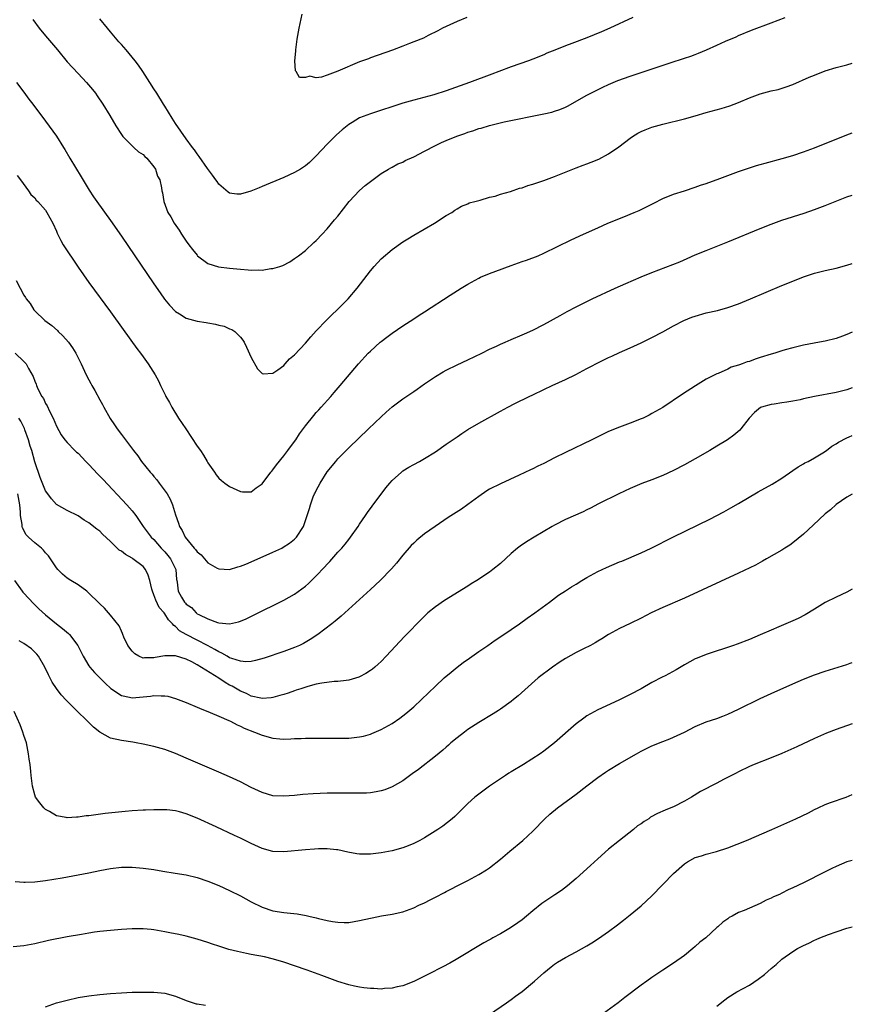
# Model space of a CAD drawing. Units: inches. Extents: x 2503318 to 2505000, y 1542680 to 1545000.
# Drawn here: x 2504846 to 2505000, y 1543361 to 1543543 of the extents above; entities that cross this region are included whole.
import ezdxf

# ---------------------------------------------------------------- set-up
doc = ezdxf.new("R2010")
doc.units = ezdxf.units.IN
doc.header["$MEASUREMENT"] = 0
doc.layers.add('LD25021542_10ft', color=9, linetype='Continuous')

msp = doc.modelspace()

# ---------------------------------------------------------------- linework, layer by layer
at = {"layer": 'LD25021542_10ft'}
for points, elevation in [([(2504848.63, 1543542.63), (2504849.85, 1543541), (2504851, 1543539.58), (2504853.18, 1543537), (2504855, 1543534.81), (2504857, 1543532.62), (2504858.57, 1543531), (2504859.68, 1543529.68), (2504860.21, 1543529), (2504860.54, 1543528.54), (2504861.6, 1543527), (2504862.9, 1543524.9), (2504863.97, 1543523), (2504865, 1543521.39), (2504865.28, 1543521), (2504867, 1543519.28), (2504867.31, 1543519), (2504868.18, 1543518.18), (2504869, 1543517.7), (2504869.33, 1543517.33), (2504869.7, 1543517), (2504871, 1543515.44), (2504871.3, 1543515), (2504871.69, 1543513.69), (2504872.12, 1543513), (2504872.44, 1543511.56), (2504872.5, 1543511), (2504872.58, 1543510.58), (2504872.83, 1543509), (2504873.6, 1543507), (2504874.15, 1543506.15), (2504874.76, 1543505), (2504875.68, 1543503.68), (2504876.1, 1543503), (2504877, 1543501.69), (2504877.49, 1543501), (2504878.13, 1543500.13), (2504879, 1543499.07), (2504879.08, 1543499), (2504881, 1543497.58), (2504882.96, 1543496.96), (2504885, 1543496.67), (2504887, 1543496.48), (2504888.41, 1543496.41), (2504889, 1543496.35), (2504890.4, 1543496.4), (2504891, 1543496.35), (2504892.6, 1543496.6), (2504893, 1543496.61), (2504894.28, 1543497), (2504894.81, 1543497.19), (2504896.12, 1543497.88), (2504897, 1543498.45), (2504897.74, 1543499), (2504899, 1543499.98), (2504900.56, 1543501.44), (2504901, 1543501.81), (2504902.09, 1543503), (2504903, 1543503.94), (2504904.39, 1543505.61), (2504905, 1543506.32), (2504907.1, 1543509), (2504909, 1543511.04), (2504910.05, 1543511.95), (2504911, 1543512.71), (2504913, 1543514.17), (2504914.33, 1543515), (2504914.76, 1543515.24), (2504915, 1543515.35), (2504916.06, 1543515.94), (2504917, 1543516.3), (2504917.43, 1543516.57), (2504919, 1543517.26), (2504921, 1543518.3), (2504923, 1543519.37), (2504924.1, 1543519.9), (2504925, 1543520.29), (2504926.94, 1543521.06), (2504928.42, 1543521.58), (2504929, 1543521.8), (2504929.92, 1543522.08), (2504931, 1543522.47), (2504931.43, 1543522.57), (2504933, 1543523.06), (2504935.7, 1543523.7), (2504943, 1543525.17), (2504944.48, 1543525.52), (2504945, 1543525.67), (2504945.99, 1543526.01), (2504947, 1543526.45), (2504947.37, 1543526.63), (2504951, 1543528.63), (2504952.56, 1543529.44), (2504953.9, 1543530.1), (2504955, 1543530.62), (2504956.67, 1543531.33), (2504959, 1543532.17), (2504966.73, 1543534.73), (2504968.65, 1543535.35), (2504969, 1543535.48), (2504970.15, 1543535.85), (2504971, 1543536.19), (2504971.6, 1543536.4), (2504973.05, 1543537), (2504975, 1543537.86), (2504976.6, 1543538.6), (2504978.56, 1543539.44), (2504979, 1543539.64), (2504981.37, 1543540.63), (2504985, 1543542), (2504987.59, 1543543)], 7410), ([(2504959.47, 1543543), (2504955.19, 1543541), (2504953.66, 1543540.34), (2504951, 1543539.25), (2504948.18, 1543538.18), (2504947, 1543537.75), (2504945.03, 1543536.97), (2504943.61, 1543536.39), (2504943, 1543536.12), (2504941, 1543535.31), (2504940.2, 1543535), (2504937, 1543533.87), (2504934.71, 1543533), (2504933.45, 1543532.55), (2504929.27, 1543531), (2504925, 1543529.47), (2504922.72, 1543528.72), (2504919.95, 1543527.95), (2504919, 1543527.71), (2504917, 1543527.14), (2504911, 1543525.23), (2504909, 1543524.46), (2504907.62, 1543523.62), (2504907, 1543523.26), (2504905.76, 1543522.24), (2504904.72, 1543521.29), (2504903, 1543519.58), (2504901, 1543517.46), (2504899.76, 1543516.24), (2504899, 1543515.61), (2504898.66, 1543515.34), (2504898.11, 1543515), (2504897, 1543514.35), (2504895, 1543513.42), (2504891, 1543511.75), (2504890.44, 1543511.56), (2504888.94, 1543510.94), (2504887, 1543510.37), (2504886.34, 1543510.34), (2504885, 1543510.52), (2504884.7, 1543510.7), (2504883, 1543512.2), (2504882.68, 1543512.68), (2504882.43, 1543513), (2504881.86, 1543513.86), (2504880.89, 1543515.11), (2504879.34, 1543517.34), (2504879, 1543517.79), (2504878.53, 1543518.53), (2504878.14, 1543519), (2504877, 1543520.57), (2504875, 1543523.43), (2504874.41, 1543524.41), (2504873, 1543526.61), (2504872.78, 1543527), (2504871.55, 1543529), (2504871, 1543529.81), (2504870.26, 1543531), (2504868.98, 1543533), (2504868.17, 1543534.17), (2504867.56, 1543535), (2504867, 1543535.69), (2504865.89, 1543537), (2504865, 1543538.02), (2504864.53, 1543538.53), (2504863, 1543540.36), (2504862.44, 1543541), (2504861, 1543542.75)], 7400), ([(2504928.82, 1543543), (2504927, 1543542.28), (2504925, 1543541.36), (2504924.3, 1543541), (2504923.48, 1543540.52), (2504921.64, 1543539.64), (2504920.8, 1543539.2), (2504919, 1543538.49), (2504918.2, 1543538.2), (2504917, 1543537.71), (2504915.05, 1543536.95), (2504911, 1543535.53), (2504910.62, 1543535.38), (2504909, 1543534.78), (2504905, 1543533.11), (2504903, 1543532.33), (2504901.98, 1543531.98), (2504901, 1543531.82), (2504899.84, 1543532.16), (2504899, 1543531.94), (2504897.91, 1543531.91), (2504897.31, 1543533), (2504897.17, 1543533.17), (2504897.06, 1543535), (2504897.22, 1543536.78), (2504897.2, 1543537), (2504897.47, 1543539), (2504897.83, 1543541), (2504898.37, 1543543.63)], 7390), ([(2504845.62, 1543531), (2504847, 1543529.22), (2504847.92, 1543527.92), (2504848.64, 1543527), (2504851, 1543523.85), (2504853, 1543521.08), (2504854.33, 1543519), (2504854.59, 1543518.59), (2504855.5, 1543517), (2504857.55, 1543513.55), (2504859.07, 1543511.07), (2504859.86, 1543509.86), (2504860.46, 1543509), (2504863, 1543505.47), (2504865, 1543502.6), (2504871, 1543493.78), (2504872.14, 1543492.14), (2504872.98, 1543490.98), (2504873.87, 1543489.87), (2504875, 1543488.69), (2504875.75, 1543488.25), (2504877, 1543487.45), (2504879, 1543486.91), (2504880.65, 1543486.65), (2504881, 1543486.58), (2504882.36, 1543486.36), (2504883, 1543486.18), (2504883.96, 1543485.96), (2504885, 1543485.51), (2504885.38, 1543485.38), (2504885.97, 1543485), (2504887, 1543483.93), (2504887.42, 1543483.42), (2504887.66, 1543483), (2504888.11, 1543482.11), (2504889, 1543480.16), (2504890.12, 1543478.12), (2504891, 1543477.25), (2504891.18, 1543477.18), (2504893, 1543477.31), (2504893.92, 1543477.92), (2504895, 1543478.72), (2504895.27, 1543479), (2504896.07, 1543479.93), (2504897, 1543480.69), (2504899, 1543482.86), (2504899.99, 1543484.01), (2504901, 1543485.11), (2504902.89, 1543487.11), (2504903.9, 1543488.1), (2504904.88, 1543489), (2504906.89, 1543491), (2504908.54, 1543493), (2504911, 1543496.21), (2504911.7, 1543497), (2504913, 1543498.42), (2504915, 1543500.15), (2504917, 1543501.55), (2504917.91, 1543502.09), (2504919, 1543502.77), (2504922.84, 1543505), (2504925, 1543506.42), (2504926.05, 1543507), (2504926.59, 1543507.41), (2504927, 1543507.67), (2504927.83, 1543508.17), (2504929, 1543508.6), (2504929.26, 1543508.74), (2504930.26, 1543509), (2504931, 1543509.22), (2504931.26, 1543509.26), (2504933, 1543509.78), (2504934.01, 1543510.01), (2504935, 1543510.33), (2504936.85, 1543510.85), (2504938.55, 1543511.45), (2504939, 1543511.55), (2504940.06, 1543511.94), (2504941, 1543512.21), (2504943, 1543512.9), (2504945, 1543513.65), (2504949, 1543515.23), (2504950.3, 1543515.7), (2504951, 1543515.99), (2504951.75, 1543516.25), (2504953.16, 1543516.84), (2504955, 1543517.81), (2504956.89, 1543519.11), (2504959, 1543520.72), (2504959.42, 1543521), (2504960.39, 1543521.61), (2504961, 1543521.93), (2504961.73, 1543522.27), (2504963, 1543522.73), (2504965, 1543523.31), (2504969, 1543524.28), (2504971, 1543524.83), (2504973, 1543525.42), (2504975.81, 1543526.19), (2504977.35, 1543526.65), (2504979, 1543527.29), (2504981, 1543528.16), (2504983, 1543528.91), (2504985, 1543529.43), (2504986.28, 1543529.72), (2504987.81, 1543530.19), (2504989, 1543530.64), (2504992.04, 1543531.96), (2504993, 1543532.36), (2504995, 1543533.12), (2504997, 1543533.73), (2504999, 1543534.28), (2505000, 1543534.53)], 7420), ([(2504845.78, 1543513.78), (2504846.4, 1543513), (2504847.84, 1543511), (2504848.31, 1543510.31), (2504849, 1543509.66), (2504849.27, 1543509.27), (2504849.56, 1543509), (2504851, 1543507.38), (2504851.26, 1543507), (2504852.32, 1543505), (2504853, 1543503.51), (2504853.14, 1543503.14), (2504853.8, 1543501.8), (2504854.28, 1543501), (2504857, 1543496.9), (2504859, 1543494.04), (2504863, 1543488.64), (2504865.34, 1543485.34), (2504867.85, 1543481.85), (2504868.51, 1543481), (2504869, 1543480.3), (2504869.98, 1543479), (2504871.22, 1543477), (2504871.86, 1543475.86), (2504872.23, 1543475), (2504873, 1543473.43), (2504873.15, 1543473.15), (2504873.22, 1543473), (2504873.88, 1543471.88), (2504874.34, 1543471), (2504875.58, 1543469), (2504876.88, 1543467), (2504879, 1543463.84), (2504879.59, 1543463), (2504880.15, 1543462.15), (2504880.85, 1543461), (2504881, 1543460.71), (2504882.18, 1543459), (2504882.52, 1543458.52), (2504883, 1543457.88), (2504883.47, 1543457.47), (2504884.09, 1543457), (2504885, 1543456.34), (2504887, 1543455.41), (2504887.39, 1543455.39), (2504889, 1543455.4), (2504889.9, 1543456.1), (2504891, 1543456.86), (2504892.62, 1543459), (2504892.79, 1543459.21), (2504893, 1543459.45), (2504893.64, 1543460.36), (2504895, 1543462.04), (2504895.75, 1543463), (2504897, 1543464.69), (2504897.21, 1543465), (2504897.89, 1543466.11), (2504899, 1543467.58), (2504900.52, 1543469.48), (2504901, 1543470), (2504901.46, 1543470.54), (2504901.91, 1543471), (2504903.69, 1543473), (2504904.29, 1543473.71), (2504905.43, 1543475), (2504908.79, 1543479), (2504910.6, 1543481), (2504911, 1543481.39), (2504912.8, 1543483), (2504913, 1543483.17), (2504914.06, 1543483.94), (2504915, 1543484.66), (2504917, 1543486.03), (2504919, 1543487.34), (2504920.02, 1543487.98), (2504921, 1543488.65), (2504925.7, 1543491.7), (2504927.76, 1543493), (2504929, 1543493.74), (2504931, 1543494.86), (2504931.3, 1543495), (2504933, 1543495.72), (2504934.15, 1543496.15), (2504937, 1543497.2), (2504938.35, 1543497.65), (2504939, 1543497.91), (2504939.82, 1543498.18), (2504941.97, 1543499), (2504943, 1543499.46), (2504948.06, 1543501.94), (2504950.34, 1543503), (2504953, 1543504.17), (2504954.82, 1543505), (2504957.81, 1543506.19), (2504959.7, 1543507), (2504960.63, 1543507.37), (2504962.01, 1543507.99), (2504963, 1543508.53), (2504963.32, 1543508.68), (2504965, 1543509.55), (2504967, 1543510.36), (2504968.99, 1543510.99), (2504971, 1543511.65), (2504971.99, 1543512.01), (2504973, 1543512.34), (2504973.48, 1543512.52), (2504975.05, 1543513.05), (2504979, 1543514.52), (2504980.82, 1543515.18), (2504982.33, 1543515.67), (2504983, 1543515.85), (2504983.89, 1543516.11), (2504987.06, 1543516.94), (2504989, 1543517.49), (2504991, 1543518.16), (2504993, 1543518.9), (2504999, 1543521.31), (2505000, 1543521.7)], 7430), ([(2504845.59, 1543494.41), (2504846.31, 1543493), (2504847, 1543491.68), (2504847.27, 1543491.27), (2504847.4, 1543491), (2504848.15, 1543490.15), (2504848.84, 1543489), (2504849, 1543488.82), (2504850.88, 1543487), (2504852.13, 1543486.13), (2504853.18, 1543485.18), (2504853.34, 1543485), (2504854.22, 1543484.22), (2504855.26, 1543483), (2504855.99, 1543481.99), (2504856.59, 1543481), (2504857, 1543480.15), (2504857.6, 1543479), (2504858.52, 1543477), (2504859, 1543476.06), (2504859.39, 1543475.39), (2504859.57, 1543475), (2504860.1, 1543474.1), (2504861, 1543472.34), (2504861.49, 1543471.49), (2504861.74, 1543471), (2504862.91, 1543468.91), (2504863.74, 1543467.74), (2504864.23, 1543467), (2504865, 1543465.95), (2504867.22, 1543463), (2504868.03, 1543462.03), (2504868.75, 1543461), (2504870.34, 1543459), (2504870.66, 1543458.66), (2504871, 1543458.21), (2504871.57, 1543457.57), (2504871.97, 1543457), (2504873.28, 1543455.28), (2504873.43, 1543455), (2504874.02, 1543454.02), (2504874.42, 1543453), (2504875, 1543451.12), (2504875.58, 1543449.58), (2504875.76, 1543449), (2504876.26, 1543448.26), (2504876.81, 1543447), (2504878.42, 1543445), (2504878.72, 1543444.72), (2504879, 1543444.31), (2504879.74, 1543443.74), (2504880.34, 1543443), (2504881, 1543442.29), (2504882.71, 1543441.29), (2504883, 1543441.14), (2504885, 1543441.05), (2504886.49, 1543441.51), (2504887, 1543441.62), (2504887.96, 1543442.04), (2504889, 1543442.44), (2504893, 1543444.24), (2504894.61, 1543445), (2504894.87, 1543445.13), (2504896.08, 1543445.92), (2504897, 1543446.65), (2504897.35, 1543447), (2504898.61, 1543449), (2504899, 1543450.05), (2504899.32, 1543451), (2504899.72, 1543452.28), (2504899.93, 1543453), (2504900.45, 1543454.45), (2504900.67, 1543455), (2504900.79, 1543455.21), (2504901, 1543455.65), (2504901.69, 1543457), (2504903, 1543459.06), (2504904.6, 1543461), (2504905, 1543461.45), (2504907, 1543463.49), (2504910.64, 1543467), (2504913, 1543469.26), (2504913.9, 1543470.1), (2504915, 1543471.06), (2504917, 1543472.57), (2504918.46, 1543473.54), (2504919, 1543473.92), (2504919.65, 1543474.35), (2504921, 1543475.3), (2504923, 1543476.67), (2504924.44, 1543477.56), (2504925, 1543477.85), (2504927, 1543478.83), (2504929, 1543479.76), (2504931.58, 1543481), (2504933, 1543481.7), (2504934.31, 1543482.31), (2504935, 1543482.63), (2504935.88, 1543483), (2504937, 1543483.51), (2504939, 1543484.36), (2504939.43, 1543484.57), (2504941, 1543485.24), (2504943, 1543486.26), (2504946.03, 1543487.97), (2504947.32, 1543488.68), (2504949, 1543489.55), (2504951.97, 1543491), (2504956.23, 1543493), (2504958.15, 1543493.85), (2504961, 1543495.07), (2504963, 1543495.89), (2504968.13, 1543497.87), (2504969.53, 1543498.47), (2504971, 1543499.13), (2504973, 1543499.98), (2504977, 1543501.57), (2504983, 1543504.03), (2504985, 1543504.82), (2504987, 1543505.53), (2504991.12, 1543506.88), (2504993, 1543507.55), (2504995, 1543508.27), (2504999, 1543509.84), (2505000, 1543510.17)], 7440), ([(2504845.38, 1543481), (2504847, 1543479.46), (2504847.42, 1543479), (2504847.85, 1543478.15), (2504848.69, 1543476.69), (2504849, 1543475.83), (2504849.24, 1543475.24), (2504849.32, 1543475), (2504849.58, 1543474.42), (2504850.31, 1543473), (2504850.59, 1543472.59), (2504851, 1543471.69), (2504851.27, 1543471.27), (2504851.75, 1543470.25), (2504852.41, 1543469), (2504853, 1543467.51), (2504853.88, 1543465.88), (2504854.54, 1543465), (2504855, 1543464.49), (2504856.42, 1543463), (2504856.72, 1543462.72), (2504857, 1543462.49), (2504858.42, 1543461), (2504859, 1543460.43), (2504860.66, 1543458.66), (2504861.64, 1543457.64), (2504866.02, 1543453), (2504867, 1543451.87), (2504867.68, 1543451), (2504869.05, 1543449), (2504870.52, 1543447), (2504871, 1543446.54), (2504872.37, 1543445), (2504873, 1543444.31), (2504873.6, 1543443.6), (2504874.09, 1543443), (2504875.07, 1543441), (2504875.21, 1543439.21), (2504875.27, 1543439), (2504875.33, 1543438.67), (2504875.48, 1543437), (2504876.11, 1543435.89), (2504876.67, 1543435), (2504876.84, 1543434.84), (2504877, 1543434.62), (2504877.98, 1543433.98), (2504878.82, 1543433), (2504879, 1543432.87), (2504879.29, 1543432.71), (2504881, 1543431.9), (2504882.76, 1543431.24), (2504883, 1543431.17), (2504885, 1543430.97), (2504886.64, 1543431.36), (2504887, 1543431.49), (2504888.06, 1543431.94), (2504889.42, 1543432.58), (2504895, 1543435.36), (2504897, 1543436.49), (2504899, 1543437.96), (2504899.55, 1543438.45), (2504900.09, 1543439), (2504901, 1543439.87), (2504902.53, 1543441.47), (2504903, 1543442.02), (2504903.5, 1543442.5), (2504905, 1543444.24), (2504905.71, 1543445), (2504906.31, 1543445.69), (2504907, 1543446.6), (2504907.34, 1543447), (2504908.76, 1543449), (2504909, 1543449.39), (2504910.11, 1543451), (2504910.46, 1543451.54), (2504911.3, 1543452.7), (2504913.87, 1543456.13), (2504914.6, 1543457), (2504915, 1543457.45), (2504916.71, 1543459), (2504917, 1543459.23), (2504918.08, 1543459.92), (2504919, 1543460.44), (2504920.05, 1543461), (2504921, 1543461.55), (2504923, 1543462.79), (2504925, 1543464.15), (2504927, 1543465.54), (2504927.87, 1543466.13), (2504929, 1543466.86), (2504931, 1543468.07), (2504935, 1543470.28), (2504936.35, 1543471), (2504937.7, 1543471.7), (2504940.29, 1543473), (2504941, 1543473.32), (2504943, 1543474.25), (2504944.56, 1543475), (2504947, 1543476.12), (2504948.92, 1543477.08), (2504951, 1543478.17), (2504951.56, 1543478.44), (2504953, 1543479.22), (2504954.21, 1543479.79), (2504955, 1543480.18), (2504955.57, 1543480.43), (2504957, 1543481.1), (2504959, 1543481.98), (2504961, 1543482.89), (2504963, 1543483.87), (2504965, 1543484.92), (2504967, 1543486.01), (2504968.9, 1543487), (2504970.38, 1543487.62), (2504971, 1543487.84), (2504973, 1543488.42), (2504975.11, 1543488.89), (2504977, 1543489.4), (2504979, 1543490.1), (2504981.22, 1543491), (2504987, 1543493.5), (2504989, 1543494.32), (2504991, 1543495.1), (2504993, 1543495.75), (2504995, 1543496.26), (2504997, 1543496.7), (2504999, 1543497.23), (2505000, 1543497.54)], 7450), ([(2505000, 1543484.88), (2504999, 1543484.45), (2504998.16, 1543484.16), (2504997, 1543483.73), (2504995, 1543483.22), (2504993.93, 1543483), (2504991, 1543482.44), (2504989, 1543481.99), (2504987.61, 1543481.61), (2504987, 1543481.44), (2504985.68, 1543481), (2504985, 1543480.8), (2504983, 1543480.16), (2504982.09, 1543479.91), (2504981, 1543479.48), (2504980.61, 1543479.39), (2504979.68, 1543479), (2504979.16, 1543478.84), (2504979, 1543478.76), (2504977.62, 1543478.38), (2504977, 1543478.04), (2504975.24, 1543477.24), (2504975, 1543477.16), (2504973, 1543476.16), (2504971.04, 1543474.96), (2504968.61, 1543473.39), (2504965, 1543470.97), (2504963, 1543469.82), (2504962.46, 1543469.54), (2504961.36, 1543469), (2504961, 1543468.85), (2504959, 1543468.08), (2504957, 1543467.33), (2504955, 1543466.5), (2504953.98, 1543466.02), (2504951.9, 1543465), (2504947, 1543462.66), (2504945, 1543461.67), (2504943, 1543460.63), (2504941.89, 1543460.11), (2504941, 1543459.64), (2504940.55, 1543459.45), (2504938.47, 1543458.47), (2504935, 1543456.88), (2504933, 1543455.85), (2504932.47, 1543455.53), (2504931, 1543454.53), (2504929, 1543453.05), (2504927.8, 1543452.2), (2504925.37, 1543450.63), (2504922.94, 1543449), (2504921, 1543447.62), (2504919.57, 1543446.43), (2504919, 1543445.92), (2504918.55, 1543445.45), (2504917, 1543443.7), (2504915.8, 1543442.2), (2504914.87, 1543441.13), (2504912.79, 1543439), (2504911, 1543437.33), (2504909, 1543435.49), (2504905.58, 1543432.42), (2504904.51, 1543431.49), (2504903.9, 1543431), (2504901.27, 1543429), (2504899.89, 1543428.11), (2504898.63, 1543427.37), (2504897.89, 1543427), (2504897, 1543426.6), (2504895, 1543425.87), (2504891.35, 1543424.65), (2504889.8, 1543424.2), (2504889, 1543424.06), (2504888, 1543424), (2504887, 1543424.1), (2504885.43, 1543424.57), (2504885, 1543424.74), (2504884.53, 1543425), (2504883.57, 1543425.57), (2504883, 1543425.79), (2504882.27, 1543426.27), (2504880.91, 1543427), (2504879, 1543427.98), (2504876.95, 1543429), (2504875.72, 1543429.72), (2504875, 1543430.48), (2504874.67, 1543430.67), (2504874.46, 1543431), (2504873.72, 1543431.72), (2504873, 1543432.86), (2504872.9, 1543433), (2504871.99, 1543433.99), (2504871.36, 1543435.36), (2504871, 1543436.38), (2504870.73, 1543437), (2504870.62, 1543437.38), (2504870.24, 1543439), (2504869.98, 1543439.98), (2504869.47, 1543441), (2504869, 1543441.56), (2504867.15, 1543443), (2504867, 1543443.1), (2504865.77, 1543443.77), (2504865, 1543444.41), (2504864.62, 1543444.62), (2504863, 1543446.19), (2504861.54, 1543447.54), (2504861, 1543448.09), (2504860.47, 1543448.47), (2504859, 1543449.68), (2504858.16, 1543450.16), (2504857, 1543450.92), (2504855, 1543451.9), (2504853, 1543453.01), (2504852.09, 1543454.09), (2504851.43, 1543455), (2504851, 1543455.55), (2504850, 1543458), (2504849, 1543460.89), (2504848.44, 1543463), (2504848.16, 1543463.84), (2504847.84, 1543465), (2504847.16, 1543466.84), (2504847.09, 1543467.09), (2504846.42, 1543468.42), (2504846.06, 1543469)], 7460), ([(2505000, 1543474.59), (2504999, 1543474.21), (2504997, 1543473.75), (2504993, 1543472.96), (2504991, 1543472.54), (2504990.4, 1543472.4), (2504989, 1543472.13), (2504987.93, 1543471.93), (2504987, 1543471.8), (2504985.57, 1543471.57), (2504985, 1543471.51), (2504983.24, 1543471), (2504983.06, 1543470.94), (2504981.94, 1543470.06), (2504980.94, 1543469), (2504979.43, 1543467), (2504979.22, 1543466.78), (2504978.14, 1543465.86), (2504976.95, 1543465), (2504975, 1543463.84), (2504973.66, 1543463), (2504971, 1543461.45), (2504969, 1543460.36), (2504967, 1543459.33), (2504965, 1543458.42), (2504963, 1543457.62), (2504961.1, 1543456.9), (2504959, 1543456.01), (2504956.85, 1543455), (2504953.13, 1543453.13), (2504951.64, 1543452.36), (2504951, 1543452.07), (2504950.29, 1543451.71), (2504947, 1543450.25), (2504945, 1543449.23), (2504944.59, 1543449), (2504941.22, 1543447), (2504939.85, 1543446.15), (2504938.65, 1543445.35), (2504938.19, 1543445), (2504937, 1543444), (2504935, 1543442.15), (2504933.6, 1543441), (2504933, 1543440.55), (2504930.67, 1543439), (2504929.62, 1543438.38), (2504929, 1543437.97), (2504924.69, 1543435.31), (2504923, 1543434.12), (2504921.63, 1543433), (2504921.29, 1543432.71), (2504920.28, 1543431.72), (2504917.65, 1543429), (2504917.32, 1543428.68), (2504913.92, 1543425), (2504913, 1543424.04), (2504912.46, 1543423.54), (2504911.82, 1543423), (2504911.36, 1543422.64), (2504911, 1543422.37), (2504910.16, 1543421.84), (2504909, 1543421.21), (2504908.86, 1543421.14), (2504907, 1543420.58), (2504906.55, 1543420.55), (2504905, 1543420.34), (2504904.32, 1543420.32), (2504902.05, 1543420.05), (2504901, 1543419.82), (2504899.42, 1543419.42), (2504898.13, 1543419), (2504897.29, 1543418.71), (2504897, 1543418.63), (2504895.79, 1543418.21), (2504895, 1543417.96), (2504894.26, 1543417.74), (2504893, 1543417.4), (2504892.66, 1543417.34), (2504891, 1543417.23), (2504890.75, 1543417.25), (2504889, 1543417.66), (2504888.11, 1543418.11), (2504887, 1543418.53), (2504885.45, 1543419.45), (2504885, 1543419.67), (2504884.15, 1543420.15), (2504883, 1543420.93), (2504879, 1543423.43), (2504878.04, 1543423.96), (2504877, 1543424.48), (2504875, 1543425.1), (2504873.06, 1543425.06), (2504873, 1543425.07), (2504871.24, 1543424.76), (2504871, 1543424.69), (2504869.28, 1543424.72), (2504869, 1543424.67), (2504868.25, 1543425), (2504867.48, 1543425.48), (2504867, 1543425.97), (2504866.2, 1543427), (2504865.46, 1543428.54), (2504865.26, 1543429), (2504865.2, 1543429.2), (2504865, 1543429.61), (2504864.6, 1543430.6), (2504863, 1543432.59), (2504861.91, 1543433.91), (2504861, 1543434.67), (2504860.86, 1543434.86), (2504859, 1543436.68), (2504858.63, 1543437), (2504857, 1543438.17), (2504855.64, 1543439), (2504855, 1543439.42), (2504854.16, 1543440.16), (2504853.26, 1543441), (2504853, 1543441.33), (2504851.92, 1543443), (2504851.54, 1543443.54), (2504851, 1543444.12), (2504850.62, 1543444.62), (2504850.24, 1543445), (2504849, 1543445.98), (2504847.88, 1543447), (2504847.44, 1543447.44), (2504846.72, 1543448.72), (2504846.65, 1543449), (2504846.65, 1543449.35), (2504846.4, 1543451), (2504846.38, 1543451.62), (2504846.26, 1543453), (2504845.89, 1543455)], 7470), ([(2504845.25, 1543439), (2504846.69, 1543437), (2504846.82, 1543436.82), (2504847, 1543436.63), (2504848.76, 1543434.76), (2504849.77, 1543433.77), (2504851, 1543432.64), (2504853, 1543431), (2504854.15, 1543430.15), (2504855.22, 1543429.22), (2504855.44, 1543429), (2504856.97, 1543426.97), (2504857.63, 1543425.63), (2504857.92, 1543425), (2504859, 1543423.24), (2504859.17, 1543423), (2504860.03, 1543422.03), (2504861, 1543421.03), (2504862.03, 1543420.03), (2504863.06, 1543419.06), (2504865, 1543417.73), (2504866.53, 1543417.47), (2504867, 1543417.33), (2504870.36, 1543417.64), (2504871, 1543417.77), (2504872.33, 1543417.67), (2504873, 1543417.71), (2504873.61, 1543417.61), (2504875, 1543417.22), (2504877, 1543416.46), (2504879, 1543415.61), (2504879.42, 1543415.42), (2504881.39, 1543414.61), (2504883, 1543413.91), (2504884.88, 1543413.12), (2504885.14, 1543413), (2504886.36, 1543412.36), (2504887, 1543412.12), (2504887.71, 1543411.71), (2504889.62, 1543411), (2504891, 1543410.4), (2504893, 1543409.86), (2504894.26, 1543409.74), (2504895, 1543409.71), (2504896.27, 1543409.73), (2504897, 1543409.79), (2504898.19, 1543409.81), (2504899, 1543409.85), (2504905, 1543409.85), (2504907, 1543409.88), (2504908, 1543410), (2504909, 1543410.09), (2504909.73, 1543410.27), (2504911, 1543410.63), (2504911.27, 1543410.73), (2504913, 1543411.47), (2504915, 1543412.57), (2504916.44, 1543413.56), (2504917, 1543413.97), (2504917.57, 1543414.43), (2504919, 1543415.66), (2504920.46, 1543417), (2504923, 1543419.49), (2504924.64, 1543421), (2504925.92, 1543422.08), (2504927.02, 1543422.98), (2504928.15, 1543423.85), (2504929.32, 1543424.68), (2504931, 1543425.86), (2504932.69, 1543427), (2504934.04, 1543427.96), (2504935.62, 1543429), (2504937, 1543429.96), (2504938.53, 1543431), (2504939.97, 1543432.03), (2504941.39, 1543433), (2504944.06, 1543435), (2504945.72, 1543436.28), (2504947, 1543437.09), (2504948.15, 1543437.85), (2504949, 1543438.33), (2504950.05, 1543439), (2504951, 1543439.57), (2504953, 1543440.64), (2504954.61, 1543441.39), (2504957, 1543442.42), (2504957.41, 1543442.59), (2504961, 1543444.13), (2504962.87, 1543445), (2504967, 1543447.07), (2504973.66, 1543450.34), (2504974.99, 1543451.01), (2504976.3, 1543451.7), (2504977.59, 1543452.41), (2504979, 1543453.23), (2504982.6, 1543455.4), (2504985.18, 1543456.82), (2504987, 1543457.9), (2504989, 1543459.29), (2504989.99, 1543460.01), (2504991, 1543460.55), (2504991.26, 1543460.74), (2504991.82, 1543461), (2504993, 1543461.64), (2504994.58, 1543462.58), (2504995.24, 1543463), (2504996.21, 1543463.79), (2504997, 1543464.27), (2504997.42, 1543464.58), (2504999, 1543465.37), (2504999.43, 1543465.52), (2505000, 1543465.76)], 7480), ([(2505000, 1543454.95), (2504999, 1543454.39), (2504997, 1543453.02), (2504995.96, 1543452.04), (2504995, 1543451.32), (2504992.8, 1543449.2), (2504991, 1543447.55), (2504989, 1543445.93), (2504988.45, 1543445.55), (2504987.55, 1543445), (2504987, 1543444.63), (2504984.16, 1543443), (2504983.44, 1543442.56), (2504983, 1543442.34), (2504982.15, 1543441.85), (2504979, 1543440.34), (2504969, 1543435.73), (2504965, 1543433.98), (2504962.83, 1543433), (2504961, 1543432.05), (2504959, 1543431.05), (2504957, 1543430.1), (2504955, 1543429.03), (2504953.76, 1543428.24), (2504953, 1543427.8), (2504952.53, 1543427.47), (2504951.64, 1543427), (2504950.38, 1543426.38), (2504949, 1543425.68), (2504947, 1543424.56), (2504946.05, 1543423.95), (2504944.62, 1543423), (2504941.99, 1543421), (2504938.29, 1543417.71), (2504937.44, 1543417), (2504937, 1543416.65), (2504935, 1543415.23), (2504934.66, 1543415), (2504933.64, 1543414.36), (2504931, 1543412.77), (2504929, 1543411.47), (2504928.35, 1543411), (2504927, 1543409.95), (2504925.86, 1543409), (2504925.42, 1543408.58), (2504925, 1543408.24), (2504924.36, 1543407.64), (2504923, 1543406.54), (2504919.89, 1543404.11), (2504918.74, 1543403.26), (2504917, 1543402.01), (2504915, 1543400.86), (2504913.67, 1543400.33), (2504913, 1543400.13), (2504912.07, 1543399.93), (2504911, 1543399.79), (2504910.27, 1543399.73), (2504909, 1543399.71), (2504907.73, 1543399.73), (2504906.29, 1543399.71), (2504905, 1543399.72), (2504903, 1543399.69), (2504900.4, 1543399.6), (2504898.54, 1543399.46), (2504897, 1543399.3), (2504895, 1543399.13), (2504893, 1543399.24), (2504891, 1543399.83), (2504889, 1543400.78), (2504887, 1543401.81), (2504885, 1543402.74), (2504883, 1543403.61), (2504877, 1543406.18), (2504875, 1543407.02), (2504873, 1543407.76), (2504871, 1543408.33), (2504869, 1543408.77), (2504867.76, 1543409), (2504867.12, 1543409.12), (2504865, 1543409.42), (2504863, 1543409.89), (2504861, 1543410.99), (2504859.88, 1543411.88), (2504858.87, 1543412.87), (2504858.75, 1543413), (2504856.73, 1543415), (2504855.85, 1543415.85), (2504854.86, 1543416.86), (2504853.9, 1543417.9), (2504853.02, 1543419.02), (2504852.24, 1543420.24), (2504851.55, 1543421.55), (2504850.87, 1543423), (2504849.7, 1543425), (2504849.39, 1543425.39), (2504849, 1543425.73), (2504848.38, 1543426.38), (2504847, 1543427.36), (2504846.12, 1543427.88)], 7490), ([(2505000, 1543437.39), (2504999, 1543436.83), (2504997, 1543435.91), (2504995, 1543434.91), (2504993, 1543433.71), (2504991.32, 1543432.68), (2504990, 1543432), (2504989, 1543431.52), (2504986.42, 1543430.42), (2504985, 1543429.83), (2504983, 1543428.94), (2504981, 1543428.1), (2504978.75, 1543427.25), (2504978.05, 1543427), (2504973, 1543425.3), (2504971.37, 1543424.63), (2504971, 1543424.5), (2504969, 1543423.44), (2504967.48, 1543422.51), (2504965.41, 1543421.41), (2504964.86, 1543421.14), (2504963, 1543420.14), (2504961, 1543418.99), (2504959, 1543417.91), (2504956.88, 1543416.88), (2504953, 1543415.12), (2504951.63, 1543414.37), (2504951, 1543413.99), (2504950.43, 1543413.57), (2504949, 1543412.49), (2504945, 1543409.01), (2504943, 1543407.46), (2504942.38, 1543407), (2504939.28, 1543405), (2504937, 1543403.65), (2504936.59, 1543403.41), (2504935.93, 1543403), (2504935, 1543402.39), (2504932.97, 1543401), (2504931, 1543399.53), (2504930.31, 1543399), (2504929, 1543397.8), (2504928.17, 1543397), (2504927, 1543395.82), (2504926.58, 1543395.42), (2504926.12, 1543395), (2504924.36, 1543393.64), (2504923.46, 1543393), (2504921, 1543391.49), (2504920.1, 1543391), (2504919, 1543390.43), (2504918, 1543390), (2504917, 1543389.62), (2504915, 1543389.08), (2504913, 1543388.71), (2504911, 1543388.46), (2504910.43, 1543388.43), (2504909, 1543388.46), (2504908.5, 1543388.5), (2504906.84, 1543388.84), (2504905, 1543389.26), (2504904.73, 1543389.27), (2504903, 1543389.43), (2504901.43, 1543389.43), (2504900.65, 1543389.35), (2504899, 1543389.26), (2504895, 1543388.87), (2504893, 1543388.94), (2504891, 1543389.48), (2504889, 1543390.39), (2504887, 1543391.38), (2504885.91, 1543391.91), (2504882.5, 1543393.5), (2504879, 1543395.08), (2504877, 1543395.87), (2504875.76, 1543396.24), (2504875, 1543396.43), (2504873.37, 1543396.63), (2504873, 1543396.66), (2504871, 1543396.65), (2504869.43, 1543396.57), (2504869, 1543396.56), (2504867, 1543396.43), (2504865.68, 1543396.32), (2504863.84, 1543396.16), (2504862.04, 1543395.96), (2504860.26, 1543395.74), (2504859, 1543395.54), (2504858.5, 1543395.5), (2504857, 1543395.25), (2504856.73, 1543395.27), (2504855, 1543395.14), (2504854.8, 1543395.2), (2504853, 1543395.52), (2504851.7, 1543396.3), (2504851, 1543396.7), (2504850.71, 1543397), (2504849.95, 1543397.95), (2504849.16, 1543399), (2504849, 1543399.4), (2504848.56, 1543401), (2504848.32, 1543403), (2504848.26, 1543403.74), (2504848.13, 1543405), (2504847.98, 1543405.98), (2504847.87, 1543407), (2504847.45, 1543409), (2504847, 1543410.35), (2504846.81, 1543411), (2504846.32, 1543412.32), (2504845.22, 1543414.78)], 7500), ([(2504845.39, 1543383.39), (2504847, 1543383.26), (2504847.26, 1543383.26), (2504849, 1543383.34), (2504851, 1543383.58), (2504854.09, 1543384.09), (2504857, 1543384.61), (2504859, 1543385), (2504861, 1543385.42), (2504863, 1543385.8), (2504865, 1543386.03), (2504865.96, 1543386.04), (2504867, 1543386.07), (2504869, 1543385.89), (2504871, 1543385.59), (2504872.69, 1543385.31), (2504874.95, 1543384.95), (2504877, 1543384.61), (2504879, 1543384.13), (2504881, 1543383.46), (2504883, 1543382.65), (2504885, 1543381.75), (2504887, 1543380.73), (2504889, 1543379.66), (2504891, 1543378.68), (2504893, 1543377.99), (2504895, 1543377.66), (2504895.62, 1543377.62), (2504897.44, 1543377.44), (2504899.14, 1543377.14), (2504899.64, 1543377), (2504901, 1543376.68), (2504901.44, 1543376.56), (2504903, 1543376.21), (2504903.99, 1543376.01), (2504905, 1543375.87), (2504906.18, 1543375.82), (2504907, 1543375.84), (2504908.01, 1543375.99), (2504909, 1543376.17), (2504911, 1543376.62), (2504911.33, 1543376.67), (2504913.03, 1543377.03), (2504915, 1543377.35), (2504917, 1543377.78), (2504919, 1543378.52), (2504919.97, 1543379), (2504921, 1543379.47), (2504922.01, 1543379.99), (2504923, 1543380.5), (2504924.66, 1543381.34), (2504925, 1543381.54), (2504925.98, 1543382.02), (2504927, 1543382.58), (2504929, 1543383.61), (2504931, 1543384.69), (2504932.43, 1543385.57), (2504933, 1543385.95), (2504935, 1543387.51), (2504936.76, 1543389), (2504939.17, 1543391), (2504941, 1543392.7), (2504943.23, 1543395), (2504944.14, 1543395.86), (2504945.53, 1543397), (2504949, 1543399.52), (2504951, 1543401.06), (2504953, 1543402.58), (2504954.42, 1543403.58), (2504955, 1543403.96), (2504957, 1543405.2), (2504960.12, 1543407), (2504961, 1543407.48), (2504963, 1543408.45), (2504965, 1543409.27), (2504966.27, 1543409.73), (2504967.66, 1543410.34), (2504969.03, 1543411), (2504971, 1543412.05), (2504973, 1543412.86), (2504975, 1543413.52), (2504976.06, 1543413.94), (2504977, 1543414.29), (2504979, 1543415.21), (2504983, 1543417.19), (2504985, 1543418.12), (2504989, 1543419.89), (2504991, 1543420.75), (2504993, 1543421.56), (2504995, 1543422.26), (2504999, 1543423.47), (2504999.59, 1543423.71), (2505000, 1543423.87)], 7510), ([(2505000, 1543412.51), (2504997, 1543411.45), (2504995.22, 1543410.78), (2504993, 1543409.83), (2504989.73, 1543408.27), (2504987, 1543407.05), (2504985, 1543406.22), (2504981.87, 1543405), (2504981, 1543404.61), (2504979, 1543403.66), (2504978.57, 1543403.43), (2504976.22, 1543402.22), (2504975, 1543401.57), (2504971.96, 1543400.04), (2504970.29, 1543399), (2504969, 1543398.24), (2504967, 1543397.21), (2504966.51, 1543397), (2504965.41, 1543396.59), (2504964.04, 1543395.96), (2504962.75, 1543395.25), (2504962.41, 1543395), (2504961.54, 1543394.46), (2504961, 1543394.06), (2504960.35, 1543393.65), (2504959.58, 1543393), (2504957.03, 1543391), (2504955, 1543389.35), (2504953, 1543387.58), (2504951.65, 1543386.35), (2504949, 1543383.98), (2504947.4, 1543382.6), (2504946.28, 1543381.72), (2504945.09, 1543380.91), (2504942.67, 1543379.33), (2504941, 1543378), (2504939.85, 1543377), (2504939, 1543376.34), (2504938.23, 1543375.77), (2504936.86, 1543374.86), (2504935, 1543373.76), (2504933.62, 1543373), (2504933.23, 1543372.77), (2504933, 1543372.62), (2504931.96, 1543372.04), (2504926.84, 1543369), (2504925.68, 1543368.32), (2504924.37, 1543367.63), (2504921.7, 1543366.3), (2504921, 1543365.91), (2504919, 1543364.91), (2504917, 1543364.13), (2504915.92, 1543363.92), (2504915, 1543363.67), (2504913.61, 1543363.61), (2504913, 1543363.53), (2504911.61, 1543363.61), (2504911, 1543363.61), (2504909.78, 1543363.78), (2504909, 1543363.87), (2504908.09, 1543364.09), (2504907, 1543364.33), (2504905, 1543364.95), (2504902.01, 1543366.01), (2504899.29, 1543367), (2504897, 1543367.81), (2504895, 1543368.5), (2504893.08, 1543369.08), (2504891.46, 1543369.46), (2504889, 1543369.94), (2504888.09, 1543370.09), (2504887, 1543370.35), (2504886.45, 1543370.45), (2504884.86, 1543370.86), (2504883, 1543371.43), (2504881.81, 1543371.81), (2504881, 1543372.11), (2504879, 1543372.75), (2504877, 1543373.27), (2504875.59, 1543373.59), (2504873.93, 1543373.93), (2504873, 1543374.11), (2504871, 1543374.46), (2504870.5, 1543374.5), (2504869, 1543374.66), (2504867, 1543374.65), (2504865, 1543374.51), (2504863, 1543374.34), (2504861, 1543374.14), (2504860.01, 1543374.01), (2504859, 1543373.86), (2504857.63, 1543373.63), (2504855, 1543373.15), (2504851.53, 1543372.47), (2504849, 1543371.91), (2504847, 1543371.51), (2504845, 1543371.3)], 7520), ([(2504933, 1543358.83), (2504936.12, 1543361), (2504937, 1543361.63), (2504937.78, 1543362.22), (2504939, 1543363.08), (2504941.29, 1543365), (2504943, 1543366.53), (2504944.37, 1543367.63), (2504945, 1543368.1), (2504945.53, 1543368.47), (2504947, 1543369.35), (2504949, 1543370.4), (2504951, 1543371.51), (2504951.92, 1543372.08), (2504953.13, 1543372.87), (2504955, 1543374.17), (2504956.63, 1543375.37), (2504957.76, 1543376.24), (2504959, 1543377.22), (2504961, 1543378.9), (2504963, 1543380.75), (2504967, 1543384.85), (2504969, 1543386.66), (2504969.2, 1543386.8), (2504969.54, 1543387), (2504971, 1543387.81), (2504972.16, 1543388.16), (2504973, 1543388.45), (2504974.94, 1543388.94), (2504977, 1543389.63), (2504980.46, 1543391), (2504985.16, 1543393), (2504989.59, 1543395), (2504991.89, 1543396.11), (2504993, 1543396.69), (2504993.7, 1543397), (2504995, 1543397.62), (2504996, 1543398), (2504998.85, 1543399), (2505000, 1543399.47)], 7530), ([(2505000, 1543387.28), (2504998.99, 1543387), (2504997, 1543386.18), (2504996.22, 1543385.78), (2504995, 1543385.18), (2504991, 1543383.16), (2504989, 1543382.21), (2504988.17, 1543381.83), (2504987, 1543381.22), (2504986.53, 1543381), (2504985.46, 1543380.54), (2504985, 1543380.3), (2504984.08, 1543379.92), (2504983, 1543379.34), (2504981, 1543378.48), (2504980.03, 1543378.03), (2504979, 1543377.64), (2504977.82, 1543377), (2504977.27, 1543376.73), (2504977, 1543376.52), (2504976.1, 1543375.9), (2504975.14, 1543375), (2504975, 1543374.89), (2504972.93, 1543373), (2504971.84, 1543372.16), (2504971, 1543371.4), (2504970.53, 1543371), (2504969, 1543369.75), (2504967, 1543368.29), (2504964.99, 1543367), (2504963, 1543365.67), (2504962.05, 1543365), (2504961, 1543364.23), (2504958.01, 1543361.99), (2504956.75, 1543361), (2504954.03, 1543359)], 7540), ([(2504975, 1543360.38), (2504976.47, 1543361.53), (2504977, 1543361.97), (2504978.69, 1543363), (2504981, 1543364.26), (2504982.64, 1543365.36), (2504983.77, 1543366.23), (2504985, 1543367.32), (2504985.92, 1543368.08), (2504987, 1543369.05), (2504989, 1543370.44), (2504989.87, 1543371), (2504991, 1543371.59), (2504991.97, 1543372.03), (2504993, 1543372.56), (2504993.31, 1543372.69), (2504994.01, 1543373), (2504995.62, 1543373.62), (2504997, 1543374.11), (2504999, 1543374.76), (2505000, 1543375.01)], 7550), ([(2504851, 1543360.23), (2504853, 1543360.96), (2504855, 1543361.5), (2504857, 1543361.95), (2504859, 1543362.29), (2504861, 1543362.52), (2504863, 1543362.69), (2504865, 1543362.84), (2504867, 1543362.93), (2504868.98, 1543362.98), (2504871, 1543362.97), (2504873, 1543362.77), (2504875, 1543362.19), (2504877, 1543361.39), (2504878.82, 1543360.82), (2504879, 1543360.78), (2504880.54, 1543360.54)], 7530)]:
    msp.add_lwpolyline(points, dxfattribs=dict(at, elevation=elevation))

doc.saveas('drawing.dxf')
